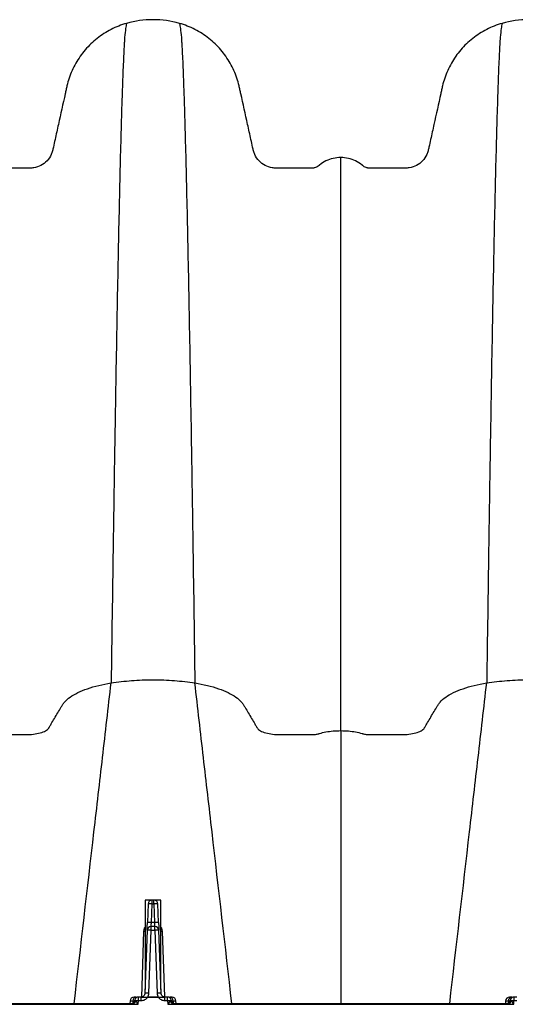
# Model space of a CAD drawing. Units: millimetres. Extents: x 499 to 21090, y 350 to 12781.
# Drawn here: x 3903 to 4068, y 8055 to 8383 of the extents above; entities that cross this region are included whole.
import ezdxf

# ---------------------------------------------------------------- set-up
doc = ezdxf.new("R2010")
doc.units = ezdxf.units.MM
doc.header["$LTSCALE"] = 50

msp = doc.modelspace()

# ---------------------------------------------------------------- linework, layer by layer
at = {"color": 7, "linetype": 'Continuous', "lineweight": 25}
for p, q in [((3944.27, 8089.89), (3944.27, 8060.11)), ((3949.56, 8089.89), (3944.27, 8089.89)), ((3946.6, 8088.58), (3946.6, 8089.86)), ((3947.23, 8089.86), (3946.6, 8089.86)), ((3947.23, 8088.58), (3947.23, 8089.86)), ((3949.56, 8060.11), (3949.56, 8089.89)), ((3945.26, 8088.58), (3945.05, 8082.39)), ((3946.38, 8082.39), (3946.6, 8088.58)), ((3946.6, 8088.58), (3947.23, 8088.58)), ((3947.23, 8088.58), (3947.45, 8082.39)), ((3948.78, 8082.39), (3948.57, 8088.58)), ((3944.96, 8079.81), (3944.23, 8058.87)), ((3945.56, 8058.87), (3946.29, 8079.81)), ((3947.54, 8081.1), (3946.29, 8081.1)), ((3946.29, 8079.81), (3946.29, 8081.1)), ((3946.29, 8079.81), (3947.54, 8079.81)), ((3947.45, 8082.39), (3946.38, 8082.39)), ((3947.54, 8079.81), (3947.54, 8081.1)), ((3947.54, 8079.81), (3948.27, 8058.87)), ((3949.6, 8058.87), (3948.87, 8079.81)), ((3943.78, 8079.52), (3943.03, 8057.56)), ((3950.8, 8057.61), (3950.05, 8079.52)), ((3941.36, 8057.59), (3940.59, 8057.59)), ((3942.11, 8056.43), (3942.11, 8057.59)), ((3943.02, 8057.59), (3942.11, 8057.59)), ((3943.02, 8056.43), (3943.02, 8057.59)), ((3945.18, 8057.53), (3945.18, 8057.59)), ((3948.65, 8057.59), (3945.18, 8057.59)), ((3945.18, 8057.53), (3948.65, 8057.53)), ((3948.65, 8057.53), (3948.65, 8057.59)), ((3950.81, 8056.43), (3950.81, 8057.59)), ((3951.72, 8057.59), (3950.81, 8057.59)), ((3951.72, 8056.43), (3951.72, 8057.59)), ((3953.24, 8057.59), (3952.47, 8057.59)), ((4066.42, 8057.59), (4065.65, 8057.59)), ((4067.17, 8056.43), (4067.17, 8057.59)), ((4068.08, 8057.59), (4067.17, 8057.59)), ((3701.71, 8055.17), (3942, 8055.17)), ((3939.81, 8055.36), (3703.89, 8055.36)), ((3939.26, 8056.3), (3939.23, 8055.36)), ((3939.26, 8056.3), (3940.19, 8056.3)), ((3940.19, 8056.3), (3940.17, 8055.53)), ((3940.19, 8056.3), (3940.76, 8056.3)), ((3942, 8055.17), (3942.04, 8056.37)), ((3942.11, 8056.43), (3943.02, 8056.43)), ((3950.81, 8056.43), (3951.72, 8056.43)), ((3951.79, 8056.37), (3951.83, 8055.17)), ((3951.83, 8055.17), (4067.06, 8055.17)), ((3953.07, 8056.3), (3953.64, 8056.3)), ((3953.64, 8056.3), (3953.66, 8055.53)), ((3953.64, 8056.3), (3954.57, 8056.3)), ((4064.88, 8055.36), (3954.01, 8055.36)), ((3954.6, 8055.36), (3954.57, 8056.3)), ((4064.32, 8056.3), (4064.29, 8055.36)), ((4064.32, 8056.3), (4065.25, 8056.3)), ((4065.25, 8056.3), (4065.23, 8055.53)), ((4065.25, 8056.3), (4065.82, 8056.3)), ((4067.06, 8055.17), (4067.1, 8056.37)), ((4067.17, 8056.43), (4068.08, 8056.43))]:
    msp.add_line(p, q, dxfattribs=at)
for centre, radius, start, end in [((3946.6, 8088.53), 1.33, 90, 178), ((3947.23, 8088.53), 1.33, 2, 90), ((3945.93, 8079.02), 9.58, 86.0129, 93.9871), ((3947.9, 8079.02), 9.58, 86.0129, 93.9871), ((3946.29, 8079.77), 1.33, 90, 178), ((3945.62, 8070.25), 9.58, 86.0129, 93.9871), ((3945.71, 8072.83), 9.58, 86.0129, 93.9871), ((3948.12, 8072.83), 9.58, 86.0129, 93.9871), ((3947.54, 8079.77), 1.33, 2, 90), ((3948.21, 8070.25), 9.58, 86.0129, 93.9871), ((3943.85, 8083.66), 4.14, 269.0474, 275.7916), ((3949.98, 8083.66), 4.14, 264.2084, 270.9526), ((3940.59, 8056.25), 1.33, 90, 178), ((3941.44, 8056.33), 1.25, 93.7682, 181.6317), ((3944.89, 8049.31), 9.58, 86.0129, 93.9871), ((3948.94, 8049.31), 9.58, 86.0129, 93.9871), ((3952.39, 8056.33), 1.25, 358.3683, 86.2318), ((3953.24, 8056.25), 1.33, 2, 90), ((4065.65, 8056.25), 1.33, 90, 178), ((4066.5, 8056.33), 1.25, 93.7682, 181.6317), ((3939.53, 8056.63), 1.27, 270, 351.585), ((3939.75, 8056.54), 1.18, 272.9816, 355.3957), ((3939.6, 8056.82), 1.64, 295.1127, 343.765), ((3941.61, 8045.27), 11.1, 87.7542, 92.2802), ((3952.22, 8045.27), 11.1, 87.7198, 92.2458), ((3954.23, 8056.82), 1.64, 196.235, 244.8873), ((3954.08, 8056.54), 1.18, 184.6043, 267.0184), ((3954.3, 8056.63), 1.27, 188.415, 270), ((4064.59, 8056.63), 1.27, 270, 351.585), ((4064.81, 8056.54), 1.18, 272.9816, 355.3957), ((4064.66, 8056.82), 1.64, 295.1127, 343.765), ((4066.67, 8045.27), 11.1, 87.7542, 92.2802)]:
    msp.add_arc(centre, radius, start, end, dxfattribs=at)
for points, knots in [([(3938.11, 8381.72), (3936.33, 8381.22), (3934.61, 8380.54), (3931.32, 8378.86), (3929.76, 8377.86), (3926.87, 8375.58), (3925.54, 8374.31), (3923.16, 8371.53), (3922.1, 8370.03), (3920.31, 8366.87), (3919.57, 8365.21), (3918.7, 8362.65), (3918.46, 8361.79), (3918.2, 8360.7), (3918.15, 8360.48), (3918.06, 8360.05), (3917.91, 8359.39), (3917.77, 8358.74), (3916.91, 8354.85), (3916.16, 8351.47), (3915.04, 8346.42), (3914.66, 8344.74), (3914.1, 8342.22), (3913.87, 8341.16), (3913.64, 8340.11), (3913.54, 8339.69), (3913.5, 8339.48), (3913.34, 8338.85), (3913.2, 8338.45), (3912.67, 8337.28), (3912.2, 8336.57), (3911.04, 8335.34), (3910.36, 8334.83), (3908.86, 8334.04), (3908.04, 8333.77), (3906.97, 8333.61), (3906.65, 8333.57), (3906.32, 8333.56), (3906.1, 8333.56), (3905.99, 8333.56), (3905.44, 8333.56), (3905, 8333.56), (3901.01, 8333.56), (3897.32, 8333.56), (3893.64, 8333.56), (3893.53, 8333.56), (3893.31, 8333.57), (3893.2, 8333.59), (3892.89, 8333.65), (3892.69, 8333.72), (3892.31, 8333.9), (3892.13, 8334.01), (3891.88, 8334.21), (3891.81, 8334.29), (3891.64, 8334.42), (3891.56, 8334.49), (3890.81, 8335.09), (3890.09, 8335.55), (3888.56, 8336.3), (3887.75, 8336.58), (3886.09, 8336.96), (3885.24, 8337.06), (3884.38, 8337.06)], [0, 0, 0, 0, 0.0625, 0.0625, 0.125, 0.125, 0.1875, 0.1875, 0.25, 0.25, 0.3125, 0.3125, 0.34375, 0.34375, 0.351563, 0.351563, 0.359375, 0.375, 0.375, 0.5, 0.5, 0.5625, 0.5625, 0.59375, 0.601563, 0.601563, 0.609375, 0.609375, 0.625, 0.625, 0.65625, 0.65625, 0.6875, 0.6875, 0.71875, 0.71875, 0.726563, 0.730469, 0.730469, 0.734375, 0.734375, 0.75, 0.75, 0.875, 0.875, 0.878906, 0.878906, 0.882813, 0.882813, 0.890625, 0.890625, 0.898438, 0.898438, 0.902344, 0.902344, 0.90625, 0.90625, 0.9375, 0.9375, 0.96875, 0.96875, 1, 1, 1, 1]), ([(3938.11, 8381.72), (3937.9, 8380.7), (3937.66, 8379.55), (3937.42, 8376.29), (3937.37, 8375.51), (3937.34, 8375.09), (3937.26, 8373.74), (3937.21, 8372.72), (3937.05, 8369.42), (3936.94, 8366.88), (3936.78, 8362.63), (3936.73, 8361.13), (3936.62, 8358.01), (3936.57, 8356.38), (3936.41, 8351.3), (3936.3, 8347.64), (3936.08, 8339.8), (3935.98, 8335.62), (3935.76, 8326.76), (3935.66, 8322.07), (3935.44, 8312.23), (3935.33, 8307.07), (3935.12, 8296.32), (3935.01, 8290.72), (3934.8, 8279.13), (3934.69, 8273.12), (3934.47, 8260.73), (3934.37, 8254.34), (3934.15, 8241.22), (3934.04, 8234.49), (3933.88, 8224.18), (3933.83, 8220.71), (3933.75, 8215.44), (3933.72, 8213.67), (3933.67, 8210.12), (3933.43, 8194.02), (3933.18, 8177.14), (3932.97, 8162.14)], [0, 0, 0, 0, 0.125, 0.140625, 0.140625, 0.15625, 0.15625, 0.1875, 0.1875, 0.25, 0.25, 0.28125, 0.28125, 0.3125, 0.3125, 0.375, 0.375, 0.4375, 0.4375, 0.5, 0.5, 0.5625, 0.5625, 0.625, 0.625, 0.6875, 0.6875, 0.75, 0.75, 0.8125, 0.8125, 0.84375, 0.84375, 0.859375, 0.859375, 0.875, 1, 1, 1, 1]), ([(3955.72, 8381.72), (3952.86, 8382.53), (3949.89, 8382.95), (3943.94, 8382.95), (3940.97, 8382.53), (3938.11, 8381.72)], [0, 0, 0, 0, 0.5, 0.5, 1, 1, 1, 1]), ([(3955.72, 8381.72), (3955.93, 8380.7), (3956.17, 8379.55), (3956.41, 8376.29), (3956.46, 8375.51), (3956.49, 8375.09), (3956.57, 8373.74), (3956.62, 8372.72), (3956.78, 8369.42), (3956.89, 8366.88), (3957.05, 8362.63), (3957.1, 8361.13), (3957.21, 8358.01), (3957.26, 8356.38), (3957.42, 8351.3), (3957.53, 8347.64), (3957.74, 8339.8), (3957.85, 8335.62), (3958.07, 8326.76), (3958.17, 8322.07), (3958.39, 8312.23), (3958.5, 8307.07), (3958.71, 8296.32), (3958.82, 8290.72), (3959.03, 8279.13), (3959.14, 8273.12), (3959.35, 8260.73), (3959.46, 8254.34), (3959.68, 8241.22), (3959.78, 8234.49), (3959.95, 8224.18), (3960, 8220.71), (3960.08, 8215.44), (3960.11, 8213.67), (3960.16, 8210.12), (3960.4, 8194.02), (3960.64, 8177.14), (3960.86, 8162.14)], [0, 0, 0, 0, 0.125, 0.140625, 0.140625, 0.15625, 0.15625, 0.1875, 0.1875, 0.25, 0.25, 0.28125, 0.28125, 0.3125, 0.3125, 0.375, 0.375, 0.4375, 0.4375, 0.5, 0.5, 0.5625, 0.5625, 0.625, 0.625, 0.6875, 0.6875, 0.75, 0.75, 0.8125, 0.8125, 0.84375, 0.84375, 0.859375, 0.859375, 0.875, 1, 1, 1, 1]), ([(4009.45, 8337.06), (4008.59, 8337.06), (4007.74, 8336.96), (4006.08, 8336.58), (4005.27, 8336.3), (4003.74, 8335.55), (4003.02, 8335.09), (4002.27, 8334.49), (4002.19, 8334.42), (4002.02, 8334.29), (4001.95, 8334.21), (4001.7, 8334.01), (4001.52, 8333.9), (4001.14, 8333.72), (4000.94, 8333.65), (4000.63, 8333.59), (4000.52, 8333.57), (4000.3, 8333.56), (4000.19, 8333.56), (3996.51, 8333.56), (3992.82, 8333.56), (3988.83, 8333.56), (3988.38, 8333.56), (3987.84, 8333.56), (3987.73, 8333.56), (3987.51, 8333.56), (3987.18, 8333.57), (3986.86, 8333.61), (3985.79, 8333.77), (3984.97, 8334.04), (3983.47, 8334.83), (3982.79, 8335.34), (3981.63, 8336.57), (3981.16, 8337.28), (3980.63, 8338.45), (3980.49, 8338.85), (3980.33, 8339.48), (3980.28, 8339.69), (3980.19, 8340.11), (3979.96, 8341.16), (3979.72, 8342.22), (3979.17, 8344.74), (3978.79, 8346.42), (3977.67, 8351.47), (3976.92, 8354.85), (3976.06, 8358.74), (3975.92, 8359.39), (3975.77, 8360.05), (3975.68, 8360.48), (3975.63, 8360.7), (3975.37, 8361.79), (3975.13, 8362.65), (3974.26, 8365.21), (3973.52, 8366.87), (3971.73, 8370.03), (3970.67, 8371.53), (3968.29, 8374.31), (3966.96, 8375.58), (3964.07, 8377.86), (3962.51, 8378.86), (3959.22, 8380.54), (3957.5, 8381.22), (3955.72, 8381.72)], [0, 0, 0, 0, 0.03125, 0.03125, 0.0625, 0.0625, 0.09375, 0.09375, 0.097656, 0.097656, 0.101563, 0.101563, 0.109375, 0.109375, 0.117188, 0.117188, 0.121094, 0.121094, 0.125, 0.125, 0.25, 0.25, 0.265625, 0.265625, 0.269531, 0.269531, 0.273438, 0.28125, 0.28125, 0.3125, 0.3125, 0.34375, 0.34375, 0.375, 0.375, 0.390625, 0.390625, 0.398438, 0.398438, 0.40625, 0.4375, 0.4375, 0.5, 0.5, 0.625, 0.625, 0.640625, 0.648438, 0.648438, 0.65625, 0.65625, 0.6875, 0.6875, 0.75, 0.75, 0.8125, 0.8125, 0.875, 0.875, 0.9375, 0.9375, 1, 1, 1, 1]), ([(4063.17, 8381.72), (4061.39, 8381.22), (4059.67, 8380.54), (4056.38, 8378.86), (4054.82, 8377.86), (4051.93, 8375.58), (4050.6, 8374.31), (4048.22, 8371.53), (4047.16, 8370.03), (4045.37, 8366.87), (4044.63, 8365.21), (4043.76, 8362.65), (4043.52, 8361.79), (4043.26, 8360.7), (4043.22, 8360.48), (4043.12, 8360.05), (4042.97, 8359.39), (4042.83, 8358.74), (4041.97, 8354.85), (4041.22, 8351.47), (4040.1, 8346.42), (4039.72, 8344.74), (4039.17, 8342.22), (4038.93, 8341.16), (4038.7, 8340.11), (4038.61, 8339.69), (4038.56, 8339.48), (4038.4, 8338.85), (4038.26, 8338.45), (4037.74, 8337.28), (4037.26, 8336.57), (4036.1, 8335.34), (4035.42, 8334.83), (4033.92, 8334.04), (4033.1, 8333.77), (4032.03, 8333.61), (4031.71, 8333.57), (4031.38, 8333.56), (4031.16, 8333.56), (4031.05, 8333.56), (4030.51, 8333.56), (4030.06, 8333.56), (4026.07, 8333.56), (4022.38, 8333.56), (4018.7, 8333.56), (4018.59, 8333.56), (4018.37, 8333.57), (4018.27, 8333.59), (4017.95, 8333.65), (4017.75, 8333.72), (4017.37, 8333.9), (4017.19, 8334.01), (4016.94, 8334.21), (4016.87, 8334.29), (4016.7, 8334.42), (4016.62, 8334.49), (4015.88, 8335.09), (4015.15, 8335.55), (4013.62, 8336.3), (4012.81, 8336.58), (4011.15, 8336.96), (4010.3, 8337.06), (4009.45, 8337.06)], [0, 0, 0, 0, 0.0625, 0.0625, 0.125, 0.125, 0.1875, 0.1875, 0.25, 0.25, 0.3125, 0.3125, 0.34375, 0.34375, 0.351563, 0.351563, 0.359375, 0.375, 0.375, 0.5, 0.5, 0.5625, 0.5625, 0.59375, 0.601563, 0.601563, 0.609375, 0.609375, 0.625, 0.625, 0.65625, 0.65625, 0.6875, 0.6875, 0.71875, 0.71875, 0.726563, 0.730469, 0.730469, 0.734375, 0.734375, 0.75, 0.75, 0.875, 0.875, 0.878906, 0.878906, 0.882813, 0.882813, 0.890625, 0.890625, 0.898438, 0.898438, 0.902344, 0.902344, 0.90625, 0.90625, 0.9375, 0.9375, 0.96875, 0.96875, 1, 1, 1, 1]), ([(4063.17, 8381.72), (4062.96, 8380.7), (4062.72, 8379.55), (4062.48, 8376.29), (4062.43, 8375.51), (4062.4, 8375.09), (4062.32, 8373.74), (4062.27, 8372.72), (4062.11, 8369.42), (4062, 8366.88), (4061.84, 8362.63), (4061.79, 8361.13), (4061.68, 8358.01), (4061.63, 8356.38), (4061.47, 8351.3), (4061.36, 8347.64), (4061.15, 8339.8), (4061.04, 8335.62), (4060.82, 8326.76), (4060.72, 8322.07), (4060.5, 8312.23), (4060.39, 8307.07), (4060.18, 8296.32), (4060.07, 8290.72), (4059.86, 8279.13), (4059.75, 8273.12), (4059.54, 8260.73), (4059.43, 8254.34), (4059.21, 8241.22), (4059.11, 8234.49), (4058.94, 8224.18), (4058.89, 8220.71), (4058.81, 8215.44), (4058.78, 8213.67), (4058.73, 8210.12), (4058.49, 8194.02), (4058.25, 8177.14), (4058.03, 8162.14)], [0, 0, 0, 0, 0.125, 0.140625, 0.140625, 0.15625, 0.15625, 0.1875, 0.1875, 0.25, 0.25, 0.28125, 0.28125, 0.3125, 0.3125, 0.375, 0.375, 0.4375, 0.4375, 0.5, 0.5, 0.5625, 0.5625, 0.625, 0.625, 0.6875, 0.6875, 0.75, 0.75, 0.8125, 0.8125, 0.84375, 0.84375, 0.859375, 0.859375, 0.875, 1, 1, 1, 1]), ([(4080.78, 8381.72), (4077.92, 8382.53), (4074.95, 8382.95), (4069, 8382.95), (4066.03, 8382.53), (4063.17, 8381.72)], [0, 0, 0, 0, 0.5, 0.5, 1, 1, 1, 1]), ([(4009.45, 8146.27), (4009.45, 8159.42), (4009.45, 8174.21), (4009.45, 8188.31), (4009.45, 8191.43), (4009.45, 8192.98), (4009.45, 8197.59), (4009.45, 8200.63), (4009.45, 8209.65), (4009.45, 8215.54), (4009.45, 8227.01), (4009.45, 8232.6), (4009.45, 8243.43), (4009.45, 8248.67), (4009.45, 8258.8), (4009.45, 8263.68), (4009.45, 8273.06), (4009.45, 8277.55), (4009.45, 8286.12), (4009.45, 8290.2), (4009.45, 8297.9), (4009.45, 8301.53), (4009.45, 8308.33), (4009.45, 8311.51), (4009.45, 8317.37), (4009.45, 8320.04), (4009.45, 8324.84), (4009.45, 8326.97), (4009.45, 8329.74), (4009.45, 8330.58), (4009.45, 8331.71), (4009.45, 8332.06), (4009.45, 8332.71), (4009.45, 8335.39), (4009.45, 8336.27), (4009.45, 8337.06)], [0, 0, 0, 0, 0.125, 0.140625, 0.140625, 0.15625, 0.15625, 0.1875, 0.1875, 0.25, 0.25, 0.3125, 0.3125, 0.375, 0.375, 0.4375, 0.4375, 0.5, 0.5, 0.5625, 0.5625, 0.625, 0.625, 0.6875, 0.6875, 0.75, 0.75, 0.8125, 0.8125, 0.84375, 0.84375, 0.859375, 0.859375, 0.875, 1, 1, 1, 1]), ([(3884.38, 8146.27), (3885.24, 8146.27), (3886.09, 8146.23), (3887.75, 8146.09), (3888.56, 8145.98), (3890.09, 8145.7), (3890.82, 8145.53), (3891.56, 8145.3), (3891.65, 8145.28), (3891.81, 8145.23), (3891.89, 8145.2), (3892.13, 8145.12), (3892.32, 8145.08), (3892.71, 8145.01), (3892.92, 8144.99), (3893.23, 8144.96), (3893.33, 8144.96), (3893.54, 8144.95), (3893.64, 8144.95), (3896.99, 8144.95), (3900.12, 8144.95), (3903.79, 8144.95), (3904.2, 8144.95), (3904.82, 8144.95), (3905.03, 8144.95), (3905.45, 8144.96), (3905.65, 8144.97), (3906.69, 8145.02), (3907.51, 8145.12), (3909.04, 8145.42), (3909.74, 8145.61), (3910.92, 8146.08), (3911.41, 8146.36), (3911.93, 8146.79), (3912.07, 8146.95), (3912.22, 8147.18), (3912.27, 8147.25), (3912.36, 8147.41), (3912.58, 8147.79), (3913.18, 8148.8), (3913.73, 8149.73), (3914.82, 8151.58), (3915.55, 8152.81), (3916.34, 8154.16), (3916.43, 8154.31), (3916.61, 8154.61), (3916.69, 8154.76), (3916.97, 8155.2), (3917.19, 8155.49), (3917.94, 8156.35), (3918.57, 8156.91), (3920.81, 8158.49), (3922.78, 8159.44), (3927.42, 8161.03), (3930.09, 8161.68), (3932.97, 8162.14)], [0, 0, 0, 0, 0.03125, 0.03125, 0.0625, 0.0625, 0.09375, 0.09375, 0.097656, 0.097656, 0.101562, 0.101562, 0.109375, 0.109375, 0.117187, 0.117187, 0.121094, 0.121094, 0.125, 0.125, 0.25, 0.25, 0.265625, 0.265625, 0.273437, 0.273437, 0.28125, 0.28125, 0.3125, 0.3125, 0.34375, 0.34375, 0.375, 0.375, 0.390625, 0.390625, 0.398437, 0.398437, 0.40625, 0.4375, 0.5, 0.5, 0.625, 0.625, 0.640625, 0.640625, 0.65625, 0.65625, 0.6875, 0.6875, 0.75, 0.75, 0.875, 0.875, 1, 1, 1, 1]), ([(3920.65, 8055.36), (3922.85, 8074.47), (3926.01, 8101.84), (3930.13, 8137.39), (3932.02, 8153.88), (3932.97, 8162.14)], [0, 0, 0, 0, 0.535479, 0.767251, 1, 1, 1, 1]), ([(3932.97, 8162.14), (3935.17, 8162.49), (3937.46, 8162.76), (3942.14, 8163.12), (3944.53, 8163.21), (3949.3, 8163.21), (3951.69, 8163.12), (3956.37, 8162.76), (3958.66, 8162.49), (3960.86, 8162.14)], [0, 0, 0, 0, 0.25, 0.25, 0.5, 0.5, 0.75, 0.75, 1, 1, 1, 1]), ([(3973.18, 8055.36), (3970.98, 8074.47), (3967.82, 8101.84), (3963.7, 8137.39), (3961.81, 8153.88), (3960.86, 8162.14)], [0, 0, 0, 0, 0.535479, 0.767251, 1, 1, 1, 1]), ([(3960.86, 8162.14), (3963.74, 8161.68), (3966.41, 8161.03), (3971.05, 8159.44), (3973.02, 8158.49), (3975.26, 8156.91), (3975.89, 8156.35), (3976.64, 8155.49), (3976.86, 8155.2), (3977.14, 8154.76), (3977.22, 8154.61), (3977.4, 8154.31), (3977.48, 8154.16), (3978.28, 8152.81), (3979.01, 8151.58), (3980.1, 8149.73), (3980.65, 8148.8), (3981.24, 8147.79), (3981.47, 8147.41), (3981.56, 8147.25), (3981.61, 8147.18), (3981.76, 8146.95), (3981.9, 8146.79), (3982.42, 8146.36), (3982.91, 8146.08), (3984.09, 8145.61), (3984.79, 8145.42), (3986.31, 8145.12), (3987.14, 8145.02), (3988.18, 8144.97), (3988.38, 8144.96), (3988.8, 8144.95), (3989.01, 8144.95), (3989.63, 8144.95), (3990.04, 8144.95), (3993.71, 8144.95), (3996.84, 8144.95), (4000.19, 8144.95), (4000.29, 8144.95), (4000.49, 8144.96), (4000.6, 8144.96), (4000.91, 8144.99), (4001.12, 8145.01), (4001.51, 8145.08), (4001.69, 8145.12), (4001.94, 8145.2), (4002.02, 8145.23), (4002.18, 8145.28), (4002.27, 8145.3), (4003.01, 8145.53), (4003.74, 8145.7), (4005.27, 8145.98), (4006.08, 8146.09), (4007.74, 8146.23), (4008.59, 8146.27), (4009.45, 8146.27)], [0, 0, 0, 0, 0.125, 0.125, 0.25, 0.25, 0.3125, 0.3125, 0.34375, 0.34375, 0.359375, 0.359375, 0.375, 0.375, 0.5, 0.5, 0.5625, 0.59375, 0.601563, 0.601563, 0.609375, 0.609375, 0.625, 0.625, 0.65625, 0.65625, 0.6875, 0.6875, 0.71875, 0.71875, 0.726563, 0.726563, 0.734375, 0.734375, 0.75, 0.75, 0.875, 0.875, 0.878906, 0.878906, 0.882813, 0.882813, 0.890625, 0.890625, 0.898438, 0.898438, 0.902344, 0.902344, 0.90625, 0.90625, 0.9375, 0.9375, 0.96875, 0.96875, 1, 1, 1, 1]), ([(4009.45, 8146.27), (4010.3, 8146.27), (4011.15, 8146.23), (4012.81, 8146.09), (4013.62, 8145.98), (4015.15, 8145.7), (4015.88, 8145.53), (4016.62, 8145.3), (4016.71, 8145.28), (4016.87, 8145.23), (4016.95, 8145.2), (4017.2, 8145.12), (4017.38, 8145.08), (4017.77, 8145.01), (4017.98, 8144.99), (4018.29, 8144.96), (4018.4, 8144.96), (4018.6, 8144.95), (4018.7, 8144.95), (4022.05, 8144.95), (4025.18, 8144.95), (4028.85, 8144.95), (4029.27, 8144.95), (4029.88, 8144.95), (4030.09, 8144.95), (4030.51, 8144.96), (4030.72, 8144.97), (4031.75, 8145.02), (4032.58, 8145.12), (4034.1, 8145.42), (4034.8, 8145.61), (4035.98, 8146.08), (4036.47, 8146.36), (4036.99, 8146.79), (4037.13, 8146.95), (4037.28, 8147.18), (4037.33, 8147.25), (4037.42, 8147.41), (4037.65, 8147.79), (4038.24, 8148.8), (4038.79, 8149.73), (4039.88, 8151.58), (4040.61, 8152.81), (4041.41, 8154.16), (4041.49, 8154.31), (4041.67, 8154.61), (4041.76, 8154.76), (4042.03, 8155.2), (4042.25, 8155.49), (4043, 8156.35), (4043.63, 8156.91), (4045.87, 8158.49), (4047.84, 8159.44), (4052.48, 8161.03), (4055.15, 8161.68), (4058.03, 8162.14)], [0, 0, 0, 0, 0.03125, 0.03125, 0.0625, 0.0625, 0.09375, 0.09375, 0.097656, 0.097656, 0.101563, 0.101563, 0.109375, 0.109375, 0.117188, 0.117188, 0.121094, 0.121094, 0.125, 0.125, 0.25, 0.25, 0.265625, 0.265625, 0.273438, 0.273438, 0.28125, 0.28125, 0.3125, 0.3125, 0.34375, 0.34375, 0.375, 0.375, 0.390625, 0.390625, 0.398437, 0.398437, 0.40625, 0.4375, 0.5, 0.5, 0.625, 0.625, 0.640625, 0.640625, 0.65625, 0.65625, 0.6875, 0.6875, 0.75, 0.75, 0.875, 0.875, 1, 1, 1, 1]), ([(4045.71, 8055.36), (4047.91, 8074.47), (4051.07, 8101.84), (4055.19, 8137.39), (4057.08, 8153.88), (4058.03, 8162.14)], [0, 0, 0, 0, 0.535479, 0.767251, 1, 1, 1, 1]), ([(4058.03, 8162.14), (4060.23, 8162.49), (4062.52, 8162.76), (4067.2, 8163.12), (4069.59, 8163.21), (4074.36, 8163.21), (4076.75, 8163.12), (4081.43, 8162.76), (4083.72, 8162.49), (4085.92, 8162.14)], [0, 0, 0, 0, 0.25, 0.25, 0.5, 0.5, 0.75, 0.75, 1, 1, 1, 1]), ([(4009.45, 8146.27), (4009.45, 8137.27), (4009.45, 8119.27), (4009.45, 8088.99), (4009.45, 8067.65), (4009.45, 8055.36)], [0, 0, 0, 0, 0.297729, 0.595782, 1, 1, 1, 1]), ([(3944.27, 8080.88), (3944.17, 8080.75), (3943.86, 8080.35), (3943.82, 8079.85), (3943.78, 8079.52)], [0, 0, 0, 0, 0.334142, 1, 1, 1, 1]), ([(3944.96, 8079.81), (3944.96, 8079.81), (3944.96, 8079.87), (3944.97, 8080.12), (3944.97, 8080.31), (3944.99, 8080.81), (3945, 8081.12), (3945.02, 8081.75), (3945.04, 8082.08), (3945.05, 8082.39)], [0, 0, 0, 0, 0.25, 0.25, 0.5, 0.5, 0.75, 0.75, 1, 1, 1, 1]), ([(3946.29, 8081.13), (3946.29, 8081.15), (3946.3, 8081.18), (3946.31, 8081.44), (3946.34, 8081.77), (3946.36, 8082.09), (3946.37, 8082.29), (3946.38, 8082.39)], [0, 0, 0, 0, 0.172266, 0.452076, 0.685864, 0.832998, 1, 1, 1, 1]), ([(3947.54, 8081.13), (3947.54, 8081.15), (3947.53, 8081.18), (3947.52, 8081.44), (3947.49, 8081.77), (3947.47, 8082.09), (3947.46, 8082.29), (3947.45, 8082.39)], [0, 0, 0, 0, 0.1722573, 0.4520757, 0.6858501, 0.8329881, 1, 1, 1, 1]), ([(3948.78, 8082.39), (3948.79, 8082.08), (3948.8, 8081.75), (3948.83, 8081.12), (3948.84, 8080.81), (3948.85, 8080.31), (3948.86, 8080.12), (3948.87, 8079.87), (3948.87, 8079.81), (3948.87, 8079.81)], [0, 0, 0, 0, 0.25, 0.25, 0.5, 0.5, 0.75, 0.75, 1, 1, 1, 1]), ([(3950.05, 8079.52), (3950.01, 8079.85), (3949.97, 8080.35), (3949.66, 8080.75), (3949.56, 8080.88)], [0, 0, 0, 0, 0.667406, 1, 1, 1, 1]), ([(3942.11, 8057.59), (3941.95, 8057.59), (3941.79, 8057.56), (3941.49, 8057.45), (3941.36, 8057.37), (3941.12, 8057.16), (3941.01, 8057.03), (3940.86, 8056.76), (3940.81, 8056.6), (3940.79, 8056.45)], [0, 0, 0, 0, 0.25, 0.25, 0.5, 0.5, 0.75, 0.75, 1, 1, 1, 1]), ([(3944.23, 8058.87), (3944.22, 8058.7), (3944.18, 8058.53), (3944.04, 8058.22), (3943.94, 8058.08), (3943.7, 8057.84), (3943.55, 8057.75), (3943.23, 8057.62), (3943.06, 8057.59), (3942.89, 8057.59)], [0, 0, 0, 0, 0.25, 0.25, 0.5, 0.5, 0.75, 0.75, 1, 1, 1, 1]), ([(3943.02, 8057.59), (3943.09, 8057.59), (3943.24, 8057.59), (3943.56, 8057.59), (3943.98, 8057.59), (3944.45, 8057.59), (3944.81, 8057.59), (3944.99, 8057.59), (3945.08, 8057.59), (3945.13, 8057.59), (3945.15, 8057.59), (3945.17, 8057.59), (3945.17, 8057.59), (3945.18, 8057.59)], [0, 0, 0, 0, 0.12523, 0.2504, 0.500502, 0.749833, 0.874759, 0.937158, 0.96851, 0.984249, 0.992137, 0.996087, 1, 1, 1, 1]), ([(3943.02, 8056.43), (3943.23, 8056.43), (3943.44, 8056.45), (3943.85, 8056.55), (3944.04, 8056.63), (3944.41, 8056.82), (3944.58, 8056.94), (3944.82, 8057.15), (3944.89, 8057.22), (3945, 8057.34), (3945.03, 8057.38), (3945.08, 8057.44), (3945.1, 8057.46), (3945.12, 8057.49), (3945.13, 8057.5), (3945.15, 8057.52), (3945.16, 8057.53), (3945.18, 8057.53)], [0, 0, 0, 0, 0.25, 0.25, 0.5, 0.5, 0.75, 0.75, 0.875, 0.875, 0.9375, 0.9375, 0.96875, 0.96875, 0.984375, 0.984375, 1, 1, 1, 1]), ([(3945.18, 8057.59), (3945.29, 8057.78), (3945.38, 8057.99), (3945.51, 8058.42), (3945.55, 8058.65), (3945.56, 8058.87)], [0, 0, 0, 0, 0.5, 0.5, 1, 1, 1, 1]), ([(3948.27, 8058.87), (3948.28, 8058.65), (3948.32, 8058.42), (3948.45, 8057.99), (3948.54, 8057.78), (3948.65, 8057.59)], [0, 0, 0, 0, 0.5, 0.5, 1, 1, 1, 1]), ([(3948.65, 8057.59), (3948.66, 8057.59), (3948.66, 8057.59), (3948.68, 8057.59), (3948.7, 8057.59), (3948.75, 8057.59), (3948.84, 8057.59), (3949.02, 8057.59), (3949.38, 8057.59), (3949.75, 8057.59), (3950.1, 8057.59), (3950.32, 8057.59), (3950.56, 8057.58), (3950.71, 8057.59), (3950.81, 8057.59)], [0, 0, 0, 0, 0.003912, 0.007861, 0.015747, 0.031483, 0.062828, 0.125213, 0.250113, 0.49939, 0.619421, 0.749637, 0.836772, 1, 1, 1, 1]), ([(3948.65, 8057.53), (3948.67, 8057.53), (3948.68, 8057.52), (3948.7, 8057.5), (3948.71, 8057.49), (3948.73, 8057.46), (3948.75, 8057.44), (3948.8, 8057.38), (3948.83, 8057.34), (3948.94, 8057.22), (3949.01, 8057.15), (3949.24, 8056.94), (3949.42, 8056.82), (3949.79, 8056.63), (3949.98, 8056.55), (3950.39, 8056.45), (3950.6, 8056.43), (3950.81, 8056.43)], [0, 0, 0, 0, 0.015625, 0.015625, 0.03125, 0.03125, 0.0625, 0.0625, 0.125, 0.125, 0.25, 0.25, 0.5, 0.5, 0.75, 0.75, 1, 1, 1, 1]), ([(3950.94, 8057.59), (3950.77, 8057.59), (3950.59, 8057.62), (3950.28, 8057.75), (3950.13, 8057.84), (3949.89, 8058.08), (3949.79, 8058.22), (3949.65, 8058.53), (3949.61, 8058.7), (3949.6, 8058.87)], [0, 0, 0, 0, 0.25, 0.25, 0.5, 0.5, 0.75, 0.75, 1, 1, 1, 1]), ([(3953.04, 8056.45), (3953.02, 8056.6), (3952.97, 8056.76), (3952.81, 8057.03), (3952.71, 8057.16), (3952.47, 8057.37), (3952.34, 8057.45), (3952.04, 8057.56), (3951.88, 8057.59), (3951.72, 8057.59)], [0, 0, 0, 0, 0.25, 0.25, 0.5, 0.5, 0.75, 0.75, 1, 1, 1, 1]), ([(4067.17, 8057.59), (4067.01, 8057.59), (4066.85, 8057.56), (4066.55, 8057.45), (4066.42, 8057.37), (4066.18, 8057.16), (4066.08, 8057.03), (4065.92, 8056.76), (4065.87, 8056.6), (4065.85, 8056.45)], [0, 0, 0, 0, 0.25, 0.25, 0.5, 0.5, 0.75, 0.75, 1, 1, 1, 1]), ([(3940.29, 8055.34), (3940.54, 8055.32), (3940.82, 8055.3), (3941.4, 8055.24), (3941.7, 8055.2), (3942, 8055.17)], [0, 0, 0, 0, 0.5, 0.5, 1, 1, 1, 1]), ([(3942, 8055.17), (3941.85, 8055.4), (3941.71, 8055.63), (3941.43, 8056.04), (3941.29, 8056.23), (3941.17, 8056.36)], [0, 0, 0, 0, 0.5, 0.5, 1, 1, 1, 1]), ([(3942.04, 8056.37), (3942.04, 8056.38), (3942.05, 8056.4), (3942.07, 8056.42), (3942.09, 8056.43), (3942.11, 8056.43)], [0, 0, 0, 0, 0.5, 0.5, 1, 1, 1, 1]), ([(3951.72, 8056.43), (3951.74, 8056.43), (3951.75, 8056.42), (3951.78, 8056.4), (3951.79, 8056.38), (3951.79, 8056.37)], [0, 0, 0, 0, 0.5, 0.5, 1, 1, 1, 1]), ([(3952.66, 8056.36), (3952.54, 8056.23), (3952.4, 8056.04), (3952.12, 8055.63), (3951.97, 8055.4), (3951.83, 8055.17)], [0, 0, 0, 0, 0.5, 0.5, 1, 1, 1, 1]), ([(3951.83, 8055.17), (3952.13, 8055.2), (3952.43, 8055.24), (3953.01, 8055.3), (3953.29, 8055.32), (3953.54, 8055.34)], [0, 0, 0, 0, 0.5, 0.5, 1, 1, 1, 1]), ([(4065.35, 8055.34), (4065.6, 8055.32), (4065.88, 8055.3), (4066.46, 8055.24), (4066.76, 8055.2), (4067.06, 8055.17)], [0, 0, 0, 0, 0.5, 0.5, 1, 1, 1, 1]), ([(4067.06, 8055.17), (4066.92, 8055.4), (4066.77, 8055.63), (4066.49, 8056.04), (4066.35, 8056.23), (4066.23, 8056.36)], [0, 0, 0, 0, 0.5, 0.5, 1, 1, 1, 1]), ([(4067.1, 8056.37), (4067.1, 8056.38), (4067.11, 8056.4), (4067.14, 8056.42), (4067.15, 8056.43), (4067.17, 8056.43)], [0, 0, 0, 0, 0.5, 0.5, 1, 1, 1, 1])]:
    msp.add_open_spline(points, degree=3, knots=knots, dxfattribs=at)
for points in [[(3939.81, 8055.36), (3939.94, 8055.36), (3940.1, 8055.35), (3940.29, 8055.34)], [(3940.93, 8056.45), (3940.84, 8056.45), (3940.79, 8056.45), (3940.79, 8056.45)], [(3941.17, 8056.36), (3941.07, 8056.41), (3940.99, 8056.45), (3940.93, 8056.45)], [(3952.9, 8056.45), (3952.83, 8056.45), (3952.76, 8056.41), (3952.66, 8056.36)], [(3953.04, 8056.45), (3953.04, 8056.45), (3952.99, 8056.45), (3952.9, 8056.45)], [(3953.54, 8055.34), (3953.72, 8055.35), (3953.88, 8055.36), (3954.01, 8055.36)], [(4064.88, 8055.36), (4065.01, 8055.36), (4065.16, 8055.35), (4065.35, 8055.34)], [(4065.99, 8056.45), (4065.9, 8056.45), (4065.85, 8056.45), (4065.85, 8056.45)], [(4066.23, 8056.36), (4066.13, 8056.41), (4066.05, 8056.45), (4065.99, 8056.45)]]:
    msp.add_open_spline(points, degree=3, dxfattribs=at)

doc.saveas('drawing.dxf')
